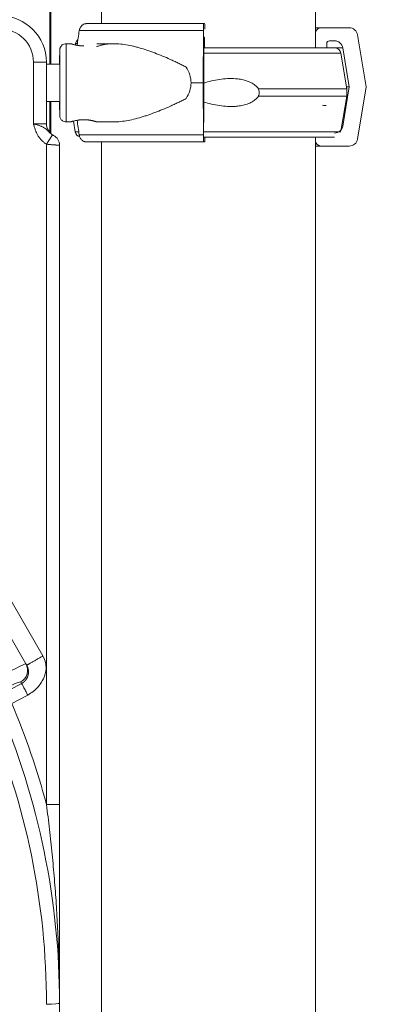
# Model space of a CAD drawing. Units: millimetres. Extents: x 48684 to 64001, y 288 to 10967.
# Drawn here: x 62424 to 62616, y 1784 to 2313 of the extents above; entities that cross this region are included whole.
import ezdxf

# ---------------------------------------------------------------- set-up
doc = ezdxf.new("R2010")
doc.units = ezdxf.units.MM
doc.header["$MEASUREMENT"] = 0
doc.styles.get("Standard").update_dxf_attribs({"font": 'arial.ttf'})
doc.dimstyles.new('OLCU', dxfattribs={"dimtxt": 300, "dimasz": 150, "dimexe": 0.18, "dimexo": 0.0625, "dimgap": 50, "dimtad": 1, "dimdec": 0, "dimlfac": 0.1, "dimrnd": 5, "dimzin": 0, "dimdsep": 46, "dimtxsty": 'Standard', "dimcen": 0.09, "dimse1": 1, "dimse2": 1, "dimadec": 0, "dimazin": 0, "dimtfac": 1, "dimtdec": 0, "dimtofl": 0, "dimtmove": 0, "dimatfit": 3, "dimfxl": 1, "dimtolj": 1, "dimtzin": 0, "dimarcsym": 0})

# ---------------------------------------------------------------- blocks, each defined once
blk = doc.blocks.new('*D23')
at = {"color": 0, "lineweight": -2, "transparency": 16777216}
blk.add_line((59559.5, 4401.57), (63316.91, 4401.57), dxfattribs=at)
at = {"color": 0, "transparency": 16777216}
for points in [[(59559.5, 4426.57), (59559.5, 4376.57), (59409.5, 4401.57)], [(63316.91, 4426.57), (63316.91, 4376.57), (63466.91, 4401.57)]]:
    blk.add_solid(points, dxfattribs=at)
at = {"layer": 'Defpoints', "color": 0, "transparency": 16777216}
for p in [(63466.91, 4401.57), (63466.91, 458), (59409.5, 430.86)]:
    blk.add_point(p, dxfattribs=at)
at = {"color": 0, "transparency": 16777216, "insert": (61438.2, 4604.74), "char_height": 300, "attachment_point": 5}
blk.add_mtext('\\A1;405', dxfattribs=at)

msp = doc.modelspace()

# ---------------------------------------------------------------- linework, layer by layer
at = {"color": 0, "linetype": 'Continuous', "lineweight": 18, "extrusion": (0, 1, 0)}
for p, q in [((62468.4, 2310.6), (62468.4, 3044.62)), ((62583.4, 2306.21), (62583.4, 3044.62)), ((62440.74, 2288.85), (62440.74, 2326.07)), ((62523.86, 2310.6), (62523.35, 2310.6)), ((62523.2, 2306.84), (62523.04, 2278.85)), ((62583.4, 2297.62), (62583.4, 2305.37)), ((62586.4, 2308.37), (62601.56, 2308.37)), ((62451.91, 2299.85), (62449.5, 2299.85)), ((62454.54, 2299.93), (62454.41, 2299.16)), ((62474.95, 2299.85), (62465.91, 2299.85)), ((62523.35, 2278.85), (62523.46, 2299.84)), ((62523.61, 2303.6), (62523.7, 2303.6)), ((62523.75, 2302.1), (62523.75, 2297.62)), ((62589.45, 2299.87), (62589.45, 2297.62)), ((62593.64, 2301.37), (62590.95, 2301.37)), ((62606, 2304.61), (62610.66, 2276.62)), ((62441.32, 2298.56), (62441.32, 2288.85)), ((62597.08, 2294.7), (62600.26, 2275.62)), ((62601.57, 2276.62), (62598.08, 2297.61)), ((62431.9, 2289.85), (62431.9, 2256.85)), ((62438.9, 2289.85), (62431.9, 2289.85)), ((62438.9, 2256.85), (62438.9, 2289.85)), ((62446.03, 2288.85), (62438.9, 2288.85)), ((62523.04, 2278.85), (62523.2, 2250.86)), ((62523.46, 2257.86), (62523.35, 2278.85)), ((62598.08, 2255.63), (62601.57, 2276.62)), ((62600.26, 2271.62), (62600.26, 2275.62)), ((62610.66, 2276.62), (62606, 2248.63)), ((62446.03, 2268.85), (62438.9, 2268.85)), ((62440.74, 2252.12), (62440.74, 2268.85)), ((62441.32, 2268.85), (62441.32, 2251.55)), ((62597.3, 2253.88), (62600.26, 2271.62)), ((62451.91, 2257.85), (62449.5, 2257.85)), ((62454.37, 2252.54), (62453.41, 2258.3)), ((62474.95, 2257.85), (62465.91, 2257.85)), ((62431.9, 2256.85), (62438.9, 2256.85)), ((62442.06, 2250.93), (62438.9, 2245.85)), ((62473.47, 2247.1), (62460.34, 2247.1)), ((62468.4, 1167.62), (62468.4, 2247.1)), ((62523.35, 2247.1), (62523.86, 2247.1)), ((62583.4, 2247.87), (62583.4, 2249.62)), ((62583.4, 1167.62), (62583.4, 2247.03)), ((62438.9, 2245.85), (62438.9, 1891.34)), ((62445.9, 1891.34), (62445.9, 2245.32)), ((62601.56, 2244.87), (62586.4, 2244.87)), ((62436.93, 1971.14), (62404.53, 2027.25)), ((62396.4, 2021.33), (62427.84, 1966.89)), ((62427.84, 1966.89), (62428.27, 1966.14)), ((62416.96, 1951.78), (62425.55, 1956.35)), ((62425.55, 1956.35), (62425.06, 1957.21)), ((62428.84, 1950.18), (62420.24, 1945.61)), ((62438.9, 1891.34), (62445.9, 1891.34)), ((62445.9, 1464.96), (62445.9, 1784.85))]:
    msp.add_line(p, q, dxfattribs=at)
at = {"color": 0, "linetype": 'Continuous', "lineweight": 18}
for centre, radius, end in [((62413.9, 2289.85), 25, 90), ((62439.9, 2245.32), 6, 62.5136), ((62040.9, 1784.85), 405, 23.19)]:
    msp.add_arc(centre, radius, 0, end, dxfattribs=at)
at = {"color": 0, "linetype": 'Continuous', "lineweight": 18, "extrusion": (0, 0, -1)}
for centre, radius, start, end in [((-62413.9, 2289.85), 18, 90, 180), ((-62457.99, 2299.35), 3.5, 9.4623, 51.4269), ((-62593.63, 2294.12), 3.5, 90, 170.5377), ((-62445.9, 2256.85), 7, 297.4864, 0), ((-62457.82, 2253.12), 3.5, 287.3002, 350.5377), ((-62040.9, 1784.85), 412, 157.0338, 165.0207), ((-62040.9, 1784.14), 398, 156.81, 180)]:
    msp.add_arc(centre, radius, start, end, dxfattribs=at)
at = {"color": 0, "linetype": 'Continuous', "lineweight": 18}
for centre, major_axis, ratio, start_param, end_param in [((62525.89, 2310.6), (-75.68, 0), 0, -1.537235, -0.523332), ((62523.35, 2306.1), (0, 4.5), 0.033556, 0, 1.405648), ((62523.86, 2307.6), (0, -3), 0.033556, 1.591751, 3.141593), ((62525.89, 2306.84), (-80.12, 0), 0, -1.537235, -0.523451), ((62525.89, 2302.1), (-63.56, 0), 0, -1.537235, -1.53325), ((62590.95, 2299.87), (0, 1.5), 0.999372, -0.000003, 1.570794), ((62593.64, 2296.87), (0, 4.5), 0.999372, -1.40565, -0.000003), ((62446, 2278.85), (0, -16.5), 0.001885, 0, 4.06129), ((62525.72, 2294.7), (71.36, 0), 0, -1.602846, 0), ((62525.72, 2297.62), (65.5, 0), 0, -1.605463, 0.232843), ((62525.72, 2297.62), (67.91, 0), 0, -1.604235, 0.352385), ((62525.89, 2278.85), (-84.78, 0), 0, -1.537235, -1.46058), ((62525.72, 2275.62), (74.54, 0), 0, -1.199607, 0), ((62446, 2278.85), (0, -16.5), 0.001885, -0.919698, 0), ((62525.72, 2271.62), (74.54, 0), 0, -1.199607, 0), ((62525.72, 2252.54), (71.36, 0), 0, -1.602018, -0.02507), ((62593.64, 2256.37), (0, -4.5), 0.999372, -0.000003, 1.405645), ((62525.89, 2250.86), (-80.12, 0), 0, -1.537235, -0.523451), ((62525.89, 2247.1), (-75.68, 0), 0, -1.537235, -0.523332), ((62525.89, 2247.1), (-60.5, 0), 0, -1.537235, -0.522792), ((62523.35, 2251.6), (0, 4.5), 0.033556, 1.735945, 3.141593), ((62525.72, 2249.62), (67.91, 0), 0, -1.601899, -0.02815), ((62523.86, 2250.1), (0, -3), 0.033556, 0, 1.409624), ((62421.77, 1963.39), (6.06, 3.5), 0.99939, -1.605682, 0), ((62387.07, 1937.01), (37.99, 20.19), 0.035145, 0.001233, 0.678681)]:
    msp.add_ellipse(centre, major_axis=major_axis, ratio=ratio, start_param=start_param, end_param=end_param, dxfattribs=at)
at = {"color": 0, "linetype": 'Continuous', "lineweight": 18, "extrusion": (0, 0, -1)}
for centre, major_axis, ratio, start_param, end_param in [((62525.93, 2305.37), (57.5, 0), 0, 0.035436, 0.045394), ((62586.4, 2305.37), (0, 3), 0.999372, -1.570794, 0.000003), ((62525.93, 2308.37), (60.5, 0), 0, 0.035436, 0.318159), ((62601.56, 2303.87), (0, 4.5), 0.999372, 0.000003, 1.40565), ((62449.5, 2278.85), (0, 21), 0.001885, 0, 1.570796), ((62525.9, 2299.93), (-71.36, 0), 0, -0.16409, 0), ((62523.61, 2299.1), (0, 4.5), 0.033556, -1.405648, 0), ((62523.7, 2302.1), (0, 1.5), 0.033556, 0, 1.570796), ((62525.93, 2301.37), (67.75, 0), 0, 0.035436, 0.284901), ((62446, 2278.85), (0, 17.5), 0.001885, -0.96255, 1.570796), ((62525.93, 2297.61), (72.19, 0), 0, 0.035436, 0.344917), ((62484.51, 2278.85), (32.05, 0), 0.655231, -0.413225, 0), ((62446, 2278.85), (0, -17.5), 0.001885, -1.570796, 0.962551), ((62449.5, 2278.85), (0, -21), 0.001885, -1.570796, 0), ((62484.51, 2278.85), (32.05, 0), 0.655231, 0, 0.413225), ((62525.93, 2276.62), (75.69, 0), 0, 0.035436, 0.201258), ((62589.18, 2276.62), (-0.09, -10), 1, 0, 0.188658), ((62523.61, 2258.6), (0, 4.5), 0.033556, -1.816352, -1.735945), ((62525.72, 2252.54), (-71.36, 0), 0, -0.230554, 0), ((62525.93, 2255.63), (72.19, 0), 0, 0.035436, 0.120912), ((62525.93, 2247.87), (57.5, 0), 0, 0.035436, 0.045395), ((62586.4, 2247.87), (0, -3), 0.999372, 0.000003, 1.570799), ((62601.56, 2249.37), (0, -4.5), 0.999372, -1.405645, 0.000003), ((62525.93, 2244.87), (75.68, 0), 0, 0.035436, 0.708538), ((62525.93, 2244.87), (60.5, 0), 0, 0.035436, 0.318159), ((62383.78, 1943.19), (-44.05, -23.7), 0.01789, -3.81958, -3.142132), ((62438.9, 1784.85), (7, 0), 0.101771, 0, 1.570796)]:
    msp.add_ellipse(centre, major_axis=major_axis, ratio=ratio, start_param=start_param, end_param=end_param, dxfattribs=at)
at = {"color": 0, "linetype": 'Continuous', "lineweight": 18}
for points, knots in [([(62441.29, 2325.86), (62441.29, 2318.39), (62441.29, 2310.14), (62441.29, 2296.58), (62441.29, 2292.71), (62441.29, 2288.85)], [-718.457348, -718.457348, -718.457348, -718.457348, -704.056282, -704.056282, -698.32298, -698.32298, -698.32298, -698.32298]), ([(62441.32, 2298.56), (62441.32, 2300.96), (62441.32, 2303.75), (62441.32, 2310.91), (62441.32, 2315.54), (62441.32, 2322.42), (62441.32, 2324.23), (62441.32, 2326.09)], [0, 0, 0, 0, 1.362478, 1.362478, 3.115138, 3.115138, 3.713296, 3.713296, 3.713296, 3.713296]), ([(62456.5, 2306.84), (62456.53, 2307.1), (62456.59, 2307.36), (62456.71, 2307.73), (62456.75, 2307.85), (62456.82, 2308.03), (62456.84, 2308.09), (62456.9, 2308.21), (62456.92, 2308.27), (62457.06, 2308.55), (62457.19, 2308.77), (62457.41, 2309.07), (62457.49, 2309.17), (62457.61, 2309.31), (62457.65, 2309.36), (62457.73, 2309.45), (62457.78, 2309.49), (62457.99, 2309.71), (62458.18, 2309.86), (62458.47, 2310.06), (62458.58, 2310.12), (62458.78, 2310.23), (62458.89, 2310.28), (62459.21, 2310.42), (62459.43, 2310.49), (62459.77, 2310.55), (62459.88, 2310.57), (62460.11, 2310.6), (62460.22, 2310.6), (62460.34, 2310.6)], [0, 0, 0, 0, 0.125, 0.125, 0.1875, 0.1875, 0.21875, 0.21875, 0.25, 0.25, 0.375, 0.375, 0.4375, 0.4375, 0.46875, 0.46875, 0.5, 0.5, 0.625, 0.625, 0.6875, 0.6875, 0.75, 0.75, 0.875, 0.875, 0.9375, 0.9375, 1, 1, 1, 1]), ([(62445.98, 2288.85), (62445.98, 2289.69), (62445.98, 2290.47), (62445.98, 2291.52), (62445.98, 2291.84), (62445.98, 2292.45), (62445.98, 2292.74), (62445.99, 2293.29), (62445.99, 2293.56), (62445.99, 2294.04), (62445.99, 2294.27), (62445.99, 2294.69), (62445.99, 2294.89), (62445.99, 2295.25), (62445.99, 2295.41), (62446, 2295.7), (62446, 2295.83), (62446, 2296.04), (62446, 2296.13), (62446, 2296.28), (62446, 2296.33), (62446, 2296.43), (62446, 2296.45), (62446.01, 2296.54), (62446.01, 2296.57), (62446.02, 2296.63), (62446.02, 2296.65), (62446.02, 2296.72), (62446.03, 2296.76), (62446.05, 2296.91), (62446.06, 2297), (62446.13, 2297.3), (62446.17, 2297.45), (62446.36, 2297.9), (62446.45, 2298.11), (62446.81, 2298.6), (62446.96, 2298.77), (62447.31, 2299.09), (62447.48, 2299.22), (62448.01, 2299.54), (62448.44, 2299.72), (62449.11, 2299.83), (62449.31, 2299.85), (62449.5, 2299.85)], [5.3203154, 5.3203154, 5.3203154, 5.3203154, 5.4945999, 5.4945999, 5.5742205, 5.5742205, 5.6548662, 5.6548662, 5.7355042, 5.7355042, 5.8151062, 5.8151062, 5.8952561, 5.8952561, 5.9763862, 5.9763862, 6.0574518, 6.0574518, 6.1374802, 6.1374802, 6.2103327, 6.2103327, 6.246759, 6.246759, 6.2589055, 6.2589055, 6.2634011, 6.2634011, 6.26998, 6.26998, 6.275562, 6.275562, 6.2787934, 6.2787934, 6.2806632, 6.2806632, 6.281503, 6.281503, 6.2820446, 6.2820446, 6.2828686, 6.2828686, 6.2831853, 6.2831853, 6.2831853, 6.2831853]), ([(62458.93, 2298.65), (62458.46, 2298.65), (62458, 2298.67), (62457.33, 2298.71), (62457.11, 2298.73), (62456.78, 2298.77), (62456.66, 2298.78), (62456.45, 2298.8), (62456.34, 2298.82), (62455.81, 2298.89), (62455.41, 2298.96), (62454.94, 2299.05), (62454.84, 2299.07), (62454.66, 2299.1), (62454.57, 2299.12), (62454.3, 2299.18), (62454.13, 2299.22), (62453.65, 2299.34), (62453.36, 2299.41), (62453.04, 2299.5), (62452.98, 2299.52), (62452.86, 2299.56), (62452.81, 2299.57), (62452.64, 2299.62), (62452.54, 2299.65), (62452.37, 2299.71), (62452.29, 2299.73), (62452.19, 2299.76), (62452.16, 2299.77), (62452.1, 2299.79), (62452.08, 2299.8), (62451.96, 2299.84), (62451.92, 2299.85), (62451.91, 2299.85)], [0.7500095, 0.7500095, 0.7500095, 0.7500095, 0.7812595, 0.7812595, 0.7968845, 0.7968845, 0.804697, 0.804697, 0.8125095, 0.8125095, 0.8437595, 0.8437595, 0.851572, 0.851572, 0.8593845, 0.8593845, 0.8750095, 0.8750095, 0.9062595, 0.9062595, 0.914072, 0.914072, 0.9218845, 0.9218845, 0.9375095, 0.9375095, 0.9531345, 0.9531345, 0.960947, 0.960947, 0.9687595, 0.9687595, 1, 1, 1, 1]), ([(62465.91, 2298.23), (62465.94, 2298.24), (62465.97, 2298.25), (62466.56, 2298.49), (62467.12, 2298.69), (62468.26, 2299.03), (62468.84, 2299.18), (62470.02, 2299.43), (62470.61, 2299.53), (62471.52, 2299.65), (62471.83, 2299.69), (62472.44, 2299.75), (62472.75, 2299.77), (62473.67, 2299.83), (62474.27, 2299.85), (62474.88, 2299.85)], [0.2483138, 0.2483138, 0.2483138, 0.2483138, 0.25, 0.25, 0.28125, 0.28125, 0.3125, 0.3125, 0.34375, 0.34375, 0.359375, 0.359375, 0.375, 0.375, 0.4051622, 0.4051622, 0.4051622, 0.4051622]), ([(62474.95, 2299.85), (62475.58, 2299.85), (62476.21, 2299.83), (62478.12, 2299.73), (62479.41, 2299.59), (62482.03, 2299.21), (62483.36, 2298.96), (62485.38, 2298.51), (62486.06, 2298.35), (62487.42, 2298), (62488.1, 2297.81), (62490.15, 2297.23), (62491.52, 2296.81), (62494.27, 2295.89), (62495.65, 2295.4), (62498.42, 2294.35), (62499.81, 2293.8), (62502.61, 2292.65), (62504.01, 2292.05), (62506.12, 2291.1), (62506.82, 2290.78), (62507.88, 2290.29), (62508.24, 2290.12), (62508.94, 2289.79), (62509.3, 2289.62), (62510.36, 2289.1), (62511.06, 2288.75), (62512.47, 2288.03), (62513.17, 2287.66), (62513.86, 2287.28)], [0.4064201, 0.4064201, 0.4064201, 0.4064201, 0.4375, 0.4375, 0.5, 0.5, 0.5625, 0.5625, 0.59375, 0.59375, 0.625, 0.625, 0.6875, 0.6875, 0.75, 0.75, 0.8125, 0.8125, 0.875, 0.875, 0.90625, 0.90625, 0.921875, 0.921875, 0.9375, 0.9375, 0.96875, 0.96875, 1, 1, 1, 1]), ([(62446.01, 2295.24), (62446.01, 2295.24), (62446.01, 2295.22), (62446.01, 2295.02), (62446.01, 2294.67), (62446.02, 2294), (62446.02, 2293.82), (62446.02, 2293.43), (62446.02, 2293.22), (62446.02, 2292.78), (62446.02, 2292.54), (62446.02, 2292.03), (62446.02, 2291.77), (62446.02, 2291.21), (62446.03, 2290.91), (62446.03, 2290.3), (62446.03, 2289.98), (62446.03, 2289.31), (62446.03, 2288.96), (62446.03, 2288.25), (62446.03, 2287.89), (62446.03, 2287.15), (62446.03, 2286.77), (62446.03, 2285.99), (62446.03, 2285.59), (62446.03, 2284.77), (62446.03, 2284.35), (62446.03, 2283.52), (62446.03, 2283.1), (62446.03, 2282.25), (62446.03, 2281.82), (62446.04, 2280.95), (62446.04, 2280.51), (62446.04, 2279.62), (62446.04, 2279.18), (62446.04, 2278.3), (62446.04, 2277.87), (62446.04, 2277), (62446.04, 2276.56), (62446.03, 2275.69), (62446.03, 2275.26), (62446.03, 2274.4), (62446.03, 2273.98), (62446.03, 2273.14), (62446.03, 2272.74), (62446.03, 2271.93), (62446.03, 2271.54), (62446.03, 2270.76), (62446.03, 2270.38), (62446.03, 2269.63), (62446.03, 2269.27), (62446.03, 2268.57), (62446.03, 2268.23), (62446.03, 2267.58), (62446.03, 2267.26), (62446.03, 2266.65), (62446.02, 2266.36), (62446.02, 2265.8), (62446.02, 2265.53), (62446.02, 2265.03), (62446.02, 2264.8), (62446.02, 2264.36), (62446.02, 2264.16), (62446.02, 2263.79), (62446.02, 2263.61), (62446.01, 2263.3), (62446.01, 2263.16), (62446.01, 2262.91), (62446.01, 2262.81), (62446.01, 2262.61), (62446.01, 2262.53), (62446.01, 2262.47), (62446.01, 2262.46), (62446.01, 2262.46)], [0.065873, 0.065873, 0.065873, 0.065873, 0.128774, 0.128774, 0.381118, 0.381118, 0.459806, 0.459806, 0.539494, 0.539494, 0.619173, 0.619173, 0.697842, 0.697842, 0.777196, 0.777196, 0.857574, 0.857574, 0.937949, 0.937949, 1.017296, 1.017296, 1.096736, 1.096736, 1.177203, 1.177203, 1.25767, 1.25767, 1.337107, 1.337107, 1.416566, 1.416566, 1.497055, 1.497055, 1.577544, 1.577544, 1.657002, 1.657002, 1.736463, 1.736463, 1.816955, 1.816955, 1.897447, 1.897447, 1.976909, 1.976909, 2.056358, 2.056358, 2.136838, 2.136838, 2.21732, 2.21732, 2.296773, 2.296773, 2.376173, 2.376173, 2.456608, 2.456608, 2.537047, 2.537047, 2.616458, 2.616458, 2.695597, 2.695597, 2.775787, 2.775787, 2.856004, 2.856004, 2.935194, 2.935194, 3.037937, 3.037937, 3.07572, 3.07572, 3.07572, 3.07572]), ([(62552.76, 2275.62), (62552.56, 2275.92), (62552.33, 2276.2), (62551.78, 2276.82), (62551.43, 2277.15), (62550.38, 2278.03), (62549.59, 2278.53), (62547.89, 2279.39), (62546.98, 2279.75), (62545.11, 2280.33), (62544.15, 2280.55), (62542.24, 2280.87), (62541.29, 2280.98), (62539.04, 2281.13), (62537.64, 2281.14), (62534.78, 2281.01), (62533.31, 2280.87), (62530.4, 2280.45), (62528.94, 2280.18), (62526.12, 2279.52), (62524.75, 2279.14), (62523.42, 2278.69), (62523.38, 2278.68), (62523.35, 2278.67)], [43.684489, 43.684489, 43.684489, 43.684489, 44.703122, 44.703122, 46.081139, 46.081139, 48.879512, 48.879512, 51.677886, 51.677886, 54.476259, 54.476259, 57.274633, 57.274633, 61.356857, 61.356857, 65.439081, 65.439081, 69.521304, 69.521304, 73.603528, 73.603528, 73.721415, 73.721415, 73.721415, 73.721415]), ([(62552.76, 2271.62), (62552.85, 2271.83), (62552.92, 2272.05), (62553.11, 2272.71), (62553.17, 2273.17), (62553.17, 2273.62), (62553.17, 2274.07), (62553.11, 2274.53), (62552.92, 2275.19), (62552.85, 2275.41), (62552.76, 2275.62)], [-2.030582, -2.030582, -2.030582, -2.030582, -1.353887, -1.353887, 0, 0, 0, 1.353887, 1.353887, 2.030582, 2.030582, 2.030582, 2.030582]), ([(62441.29, 2268.85), (62441.29, 2267.77), (62441.29, 2266.69), (62441.29, 2262.02), (62441.29, 2258.4), (62441.29, 2253.77), (62441.29, 2252.68), (62441.29, 2251.58)], [-688.428645, -688.428645, -688.428645, -688.428645, -686.821805, -686.821805, -681.507153, -681.507153, -679.857957, -679.857957, -679.857957, -679.857957]), ([(62449.5, 2257.85), (62449.13, 2257.85), (62448.76, 2257.91), (62448.08, 2258.13), (62447.79, 2258.29), (62447.24, 2258.66), (62447.03, 2258.86), (62446.63, 2259.32), (62446.51, 2259.53), (62446.24, 2260.03), (62446.2, 2260.2), (62446.07, 2260.63), (62446.06, 2260.72), (62446.03, 2260.89), (62446.03, 2260.94), (62446.02, 2261.03), (62446.02, 2261.05), (62446.01, 2261.11), (62446.01, 2261.14), (62446.01, 2261.2), (62446.01, 2261.22), (62446, 2261.32), (62446, 2261.35), (62446, 2261.47), (62446, 2261.55), (62446, 2261.73), (62446, 2261.84), (62445.99, 2262.09), (62445.99, 2262.24), (62445.99, 2262.55), (62445.99, 2262.73), (62445.99, 2263.12), (62445.99, 2263.33), (62445.99, 2263.79), (62445.99, 2264.04), (62445.99, 2264.57), (62445.98, 2264.85), (62445.98, 2265.43), (62445.98, 2265.74), (62445.98, 2266.9), (62445.98, 2267.84), (62445.98, 2268.85)], [3.1415927, 3.1415927, 3.1415927, 3.1415927, 3.1421958, 3.1421958, 3.1428607, 3.1428607, 3.1437367, 3.1437367, 3.145119, 3.145119, 3.1478024, 3.1478024, 3.1536126, 3.1536126, 3.1593342, 3.1593342, 3.1652865, 3.1652865, 3.1738789, 3.1738789, 3.1912536, 3.1912536, 3.2560867, 3.2560867, 3.3340846, 3.3340846, 3.4130366, 3.4130366, 3.4920793, 3.4920793, 3.570246, 3.570246, 3.6504813, 3.6504813, 3.7317777, 3.7317777, 3.8130835, 3.8130835, 3.8933408, 3.8933408, 4.1044634, 4.1044634, 4.1044634, 4.1044634]), ([(62513.86, 2270.42), (62513.17, 2270.04), (62512.46, 2269.67), (62511.06, 2268.95), (62510.36, 2268.6), (62508.96, 2267.92), (62508.25, 2267.59), (62506.85, 2266.93), (62506.15, 2266.61), (62504.05, 2265.67), (62502.65, 2265.07), (62499.87, 2263.92), (62498.48, 2263.37), (62495.7, 2262.32), (62494.32, 2261.83), (62492.24, 2261.14), (62491.55, 2260.91), (62490.52, 2260.59), (62490.17, 2260.49), (62489.48, 2260.28), (62489.14, 2260.18), (62487.42, 2259.7), (62486.06, 2259.35), (62483.38, 2258.75), (62482.05, 2258.5), (62479.43, 2258.11), (62478.13, 2257.97), (62476.52, 2257.89), (62476.2, 2257.87), (62475.72, 2257.86), (62475.56, 2257.86), (62475.25, 2257.85), (62475.1, 2257.85), (62474.95, 2257.85)], [0, 0, 0, 0, 0.03125, 0.03125, 0.0625, 0.0625, 0.09375, 0.09375, 0.125, 0.125, 0.1875, 0.1875, 0.25, 0.25, 0.3125, 0.3125, 0.34375, 0.34375, 0.359375, 0.359375, 0.375, 0.375, 0.4375, 0.4375, 0.5, 0.5, 0.5625, 0.5625, 0.578125, 0.578125, 0.5859375, 0.5859375, 0.593287, 0.593287, 0.593287, 0.593287]), ([(62523.4, 2268.55), (62523.42, 2268.54), (62523.44, 2268.54), (62524.75, 2268.1), (62526.12, 2267.72), (62528.94, 2267.06), (62530.4, 2266.79), (62533.31, 2266.37), (62534.78, 2266.23), (62537.64, 2266.1), (62539.04, 2266.11), (62541.29, 2266.26), (62542.24, 2266.37), (62544.15, 2266.69), (62545.11, 2266.91), (62546.98, 2267.49), (62547.89, 2267.85), (62549.59, 2268.71), (62550.38, 2269.21), (62551.43, 2270.09), (62551.78, 2270.42), (62552.33, 2271.04), (62552.56, 2271.32), (62552.76, 2271.62)], [47.42383, 47.42383, 47.42383, 47.42383, 47.482323, 47.482323, 51.564547, 51.564547, 55.646771, 55.646771, 59.728995, 59.728995, 63.811219, 63.811219, 66.609592, 66.609592, 69.407966, 69.407966, 72.206339, 72.206339, 75.004713, 75.004713, 76.38273, 76.38273, 77.401363, 77.401363, 77.401363, 77.401363]), ([(62451.91, 2257.85), (62451.91, 2257.85), (62451.91, 2257.85), (62451.92, 2257.85), (62451.96, 2257.87), (62452.08, 2257.9), (62452.1, 2257.91), (62452.16, 2257.93), (62452.19, 2257.94), (62452.29, 2257.97), (62452.37, 2258), (62452.55, 2258.05), (62452.64, 2258.08), (62452.86, 2258.15), (62452.98, 2258.18), (62453.36, 2258.29), (62453.65, 2258.36), (62454.13, 2258.48), (62454.3, 2258.52), (62454.57, 2258.58), (62454.66, 2258.6), (62454.84, 2258.64), (62454.94, 2258.65), (62455.41, 2258.75), (62455.81, 2258.81), (62456.34, 2258.88), (62456.45, 2258.9), (62456.66, 2258.92), (62456.78, 2258.94), (62457.11, 2258.97), (62457.33, 2258.99), (62458, 2259.04), (62458.46, 2259.05), (62458.93, 2259.05)], [0, 0, 0, 0, 0.0001053, 0.0001053, 0.0313553, 0.0313553, 0.0391678, 0.0391678, 0.0469803, 0.0469803, 0.0626053, 0.0626053, 0.0782303, 0.0782303, 0.0938553, 0.0938553, 0.1251053, 0.1251053, 0.1407303, 0.1407303, 0.1485428, 0.1485428, 0.1563553, 0.1563553, 0.1876053, 0.1876053, 0.1954178, 0.1954178, 0.2032303, 0.2032303, 0.2188553, 0.2188553, 0.2501053, 0.2501053, 0.2501053, 0.2501053]), ([(62458.93, 2259.05), (62459.39, 2259.05), (62459.85, 2259.04), (62460.53, 2258.99), (62460.75, 2258.97), (62461.08, 2258.94), (62461.19, 2258.92), (62461.41, 2258.9), (62461.51, 2258.88), (62462.04, 2258.81), (62462.44, 2258.75), (62462.91, 2258.65), (62463.01, 2258.64), (62463.19, 2258.6), (62463.28, 2258.58), (62463.54, 2258.52), (62463.71, 2258.48), (62464.19, 2258.36), (62464.48, 2258.29), (62464.8, 2258.2), (62464.86, 2258.18), (62464.98, 2258.15), (62465.04, 2258.13), (62465.2, 2258.08), (62465.29, 2258.05), (62465.47, 2258), (62465.55, 2257.97), (62465.65, 2257.94), (62465.68, 2257.93), (62465.73, 2257.91), (62465.76, 2257.9), (62465.87, 2257.87), (62465.92, 2257.85), (62465.91, 2257.85), (62465.91, 2257.85), (62465.9, 2257.86), (62465.89, 2257.86), (62465.85, 2257.87), (62465.82, 2257.88), (62465.68, 2257.93), (62465.55, 2257.97), (62465.33, 2258.04), (62465.28, 2258.05), (62465.18, 2258.08), (62465.13, 2258.1), (62464.97, 2258.15), (62464.85, 2258.18), (62464.59, 2258.25), (62464.46, 2258.29), (62464.24, 2258.35), (62464.17, 2258.36), (62464.01, 2258.4), (62463.93, 2258.42), (62463.53, 2258.52), (62463.18, 2258.6), (62462.61, 2258.71), (62462.41, 2258.74), (62462.11, 2258.79), (62462.01, 2258.81), (62461.8, 2258.84), (62461.69, 2258.86), (62461.17, 2258.93), (62460.73, 2258.97), (62460.16, 2259.01), (62460.05, 2259.02), (62459.82, 2259.03), (62459.7, 2259.04), (62459.36, 2259.05), (62459.14, 2259.05), (62458.91, 2259.05)], [0.5003446, 0.5003446, 0.5003446, 0.5003446, 0.5315946, 0.5315946, 0.5472196, 0.5472196, 0.5550321, 0.5550321, 0.5628446, 0.5628446, 0.5940946, 0.5940946, 0.6019071, 0.6019071, 0.6097196, 0.6097196, 0.6253446, 0.6253446, 0.6565946, 0.6565946, 0.6644071, 0.6644071, 0.6722196, 0.6722196, 0.6878446, 0.6878446, 0.7034696, 0.7034696, 0.7112821, 0.7112821, 0.7190946, 0.7190946, 0.7503446, 0.7503446, 0.7581571, 0.7581571, 0.7659696, 0.7659696, 0.7815946, 0.7815946, 0.8128446, 0.8128446, 0.8206571, 0.8206571, 0.8284696, 0.8284696, 0.8440946, 0.8440946, 0.8597196, 0.8597196, 0.8675321, 0.8675321, 0.8753446, 0.8753446, 0.9065946, 0.9065946, 0.9222196, 0.9222196, 0.9300321, 0.9300321, 0.9378446, 0.9378446, 0.9690946, 0.9690946, 0.9769071, 0.9769071, 0.9847196, 0.9847196, 1, 1, 1, 1]), ([(62431.9, 2256.85), (62431.91, 2256.81), (62431.92, 2256.78), (62431.94, 2256.71), (62431.96, 2256.61), (62432.03, 2256.38), (62432.09, 2256.17), (62432.2, 2255.77), (62432.28, 2255.5), (62432.52, 2254.7), (62432.69, 2254.16), (62432.98, 2253.37), (62433.08, 2253.11), (62433.24, 2252.73), (62433.29, 2252.6), (62433.4, 2252.34), (62433.46, 2252.21), (62433.75, 2251.58), (62434.01, 2251.08), (62434.58, 2250.13), (62435.04, 2249.44), (62435.56, 2248.78), (62435.84, 2248.47), (62435.93, 2248.36), (62436.12, 2248.15), (62436.21, 2248.05), (62436.7, 2247.55), (62437.11, 2247.17), (62437.97, 2246.47), (62438.42, 2246.15), (62438.9, 2245.85)], [0, 0, 0, 0, 0.007813, 0.007813, 0.015625, 0.03125, 0.0625, 0.0625, 0.125, 0.125, 0.25, 0.25, 0.3125, 0.3125, 0.34375, 0.34375, 0.375, 0.375, 0.5, 0.5, 0.625, 0.6875, 0.6875, 0.71875, 0.71875, 0.75, 0.75, 0.875, 0.875, 1, 1, 1, 1]), ([(62442.06, 2250.93), (62441.83, 2251.07), (62441.6, 2251.22), (62441.16, 2251.55), (62440.96, 2251.72), (62440.66, 2251.98), (62440.56, 2252.07), (62440.37, 2252.25), (62440.27, 2252.34), (62440, 2252.61), (62439.83, 2252.79), (62439.49, 2253.14), (62439.33, 2253.31), (62439, 2253.64), (62438.84, 2253.79), (62438.59, 2254.02), (62438.51, 2254.09), (62438.34, 2254.23), (62438.25, 2254.3), (62437.99, 2254.49), (62437.81, 2254.62), (62437.44, 2254.85), (62437.25, 2254.97), (62436.85, 2255.18), (62436.64, 2255.28), (62436.32, 2255.42), (62436.21, 2255.47), (62435.98, 2255.56), (62435.87, 2255.61), (62435.52, 2255.74), (62435.28, 2255.83), (62434.56, 2256.08), (62434.05, 2256.24), (62433.38, 2256.43), (62433.25, 2256.47), (62432.98, 2256.54), (62432.85, 2256.58), (62432.58, 2256.66), (62432.44, 2256.7), (62432.24, 2256.75), (62432.14, 2256.78), (62432.03, 2256.81), (62431.97, 2256.83), (62431.93, 2256.84), (62431.9, 2256.85)], [0, 0, 0, 0, 0.0625, 0.0625, 0.125, 0.125, 0.15625, 0.15625, 0.1875, 0.1875, 0.25, 0.25, 0.3125, 0.3125, 0.375, 0.375, 0.40625, 0.40625, 0.4375, 0.4375, 0.5, 0.5, 0.5625, 0.5625, 0.625, 0.625, 0.65625, 0.65625, 0.6875, 0.6875, 0.75, 0.75, 0.875, 0.875, 0.90625, 0.90625, 0.9375, 0.9375, 0.96875, 0.96875, 0.984375, 0.992188, 0.992188, 1, 1, 1, 1]), ([(62442.67, 2250.64), (62442.67, 2250.64), (62442.66, 2250.64), (62442.63, 2250.65), (62442.61, 2250.66), (62442.58, 2250.67), (62442.56, 2250.68), (62442.51, 2250.7), (62442.49, 2250.71), (62442.43, 2250.74), (62442.4, 2250.75), (62442.32, 2250.79), (62442.28, 2250.81), (62442.2, 2250.85), (62442.18, 2250.86), (62442.12, 2250.89), (62442.09, 2250.91), (62442.06, 2250.93)], [0, 0, 0, 0, 0.25, 0.25, 0.375, 0.375, 0.5, 0.5, 0.625, 0.625, 0.75, 0.75, 0.875, 0.875, 0.9375, 0.9375, 1, 1, 1, 1]), ([(62460.34, 2247.1), (62460.11, 2247.1), (62459.88, 2247.12), (62459.54, 2247.19), (62459.43, 2247.22), (62459.27, 2247.27), (62459.21, 2247.29), (62459.1, 2247.33), (62459.05, 2247.35), (62458.78, 2247.47), (62458.58, 2247.58), (62458.28, 2247.78), (62458.19, 2247.85), (62458.05, 2247.96), (62458, 2248), (62457.91, 2248.08), (62457.86, 2248.12), (62457.65, 2248.34), (62457.49, 2248.53), (62457.27, 2248.83), (62457.2, 2248.93), (62457.07, 2249.15), (62457.01, 2249.26), (62456.84, 2249.61), (62456.74, 2249.85), (62456.63, 2250.22), (62456.6, 2250.34), (62456.54, 2250.6), (62456.52, 2250.73), (62456.5, 2250.86)], [0, 0, 0, 0, 0.125, 0.125, 0.1875, 0.1875, 0.21875, 0.21875, 0.25, 0.25, 0.375, 0.375, 0.4375, 0.4375, 0.46875, 0.46875, 0.5, 0.5, 0.625, 0.625, 0.6875, 0.6875, 0.75, 0.75, 0.875, 0.875, 0.9375, 0.9375, 1, 1, 1, 1]), ([(62438.9, 2245.85), (62439.36, 2245.81), (62439.81, 2245.77), (62440.38, 2245.72), (62440.49, 2245.71), (62440.71, 2245.69), (62440.82, 2245.68), (62441.15, 2245.66), (62441.58, 2245.62), (62441.99, 2245.59), (62442.29, 2245.57), (62442.39, 2245.56), (62442.59, 2245.55), (62442.69, 2245.54), (62443.17, 2245.5), (62443.52, 2245.48), (62443.92, 2245.45), (62444, 2245.44), (62444.16, 2245.43), (62444.23, 2245.43), (62444.45, 2245.41), (62444.72, 2245.39), (62444.96, 2245.38), (62445.12, 2245.37), (62445.17, 2245.36), (62445.27, 2245.36), (62445.32, 2245.35), (62445.54, 2245.34), (62445.67, 2245.33), (62445.78, 2245.32), (62445.8, 2245.32), (62445.84, 2245.32), (62445.85, 2245.32), (62445.89, 2245.32), (62445.9, 2245.32), (62445.9, 2245.32)], [0, 0, 0, 0, 0.125, 0.125, 0.15625, 0.15625, 0.1875, 0.1875, 0.25, 0.3125, 0.3125, 0.34375, 0.34375, 0.375, 0.375, 0.5, 0.5, 0.53125, 0.53125, 0.5625, 0.5625, 0.625, 0.6875, 0.6875, 0.71875, 0.71875, 0.75, 0.75, 0.875, 0.875, 0.90625, 0.90625, 0.9375, 0.9375, 1, 1, 1, 1]), ([(62436.93, 1971.14), (62436.67, 1970.99), (62436.41, 1970.84), (62435.89, 1970.53), (62435.62, 1970.38), (62435.09, 1970.07), (62434.82, 1969.91), (62434.28, 1969.6), (62434.01, 1969.45), (62433.48, 1969.14), (62433.21, 1968.99), (62432.69, 1968.69), (62432.44, 1968.54), (62431.94, 1968.26), (62431.7, 1968.12), (62431.24, 1967.85), (62431.02, 1967.72), (62430.59, 1967.48), (62430.39, 1967.36), (62430.02, 1967.14), (62429.84, 1967.04), (62429.52, 1966.86), (62429.37, 1966.77), (62429.1, 1966.62), (62428.98, 1966.55), (62428.77, 1966.43), (62428.68, 1966.37), (62428.53, 1966.28), (62428.46, 1966.25), (62428.36, 1966.19), (62428.33, 1966.17), (62428.28, 1966.14), (62428.27, 1966.14), (62428.27, 1966.14)], [0, 0, 0, 0, 0.0625, 0.0625, 0.125, 0.125, 0.1875, 0.1875, 0.25, 0.25, 0.3125, 0.3125, 0.375, 0.375, 0.4375, 0.4375, 0.5, 0.5, 0.5625, 0.5625, 0.625, 0.625, 0.6875, 0.6875, 0.75, 0.75, 0.8125, 0.8125, 0.875, 0.875, 0.9375, 0.9375, 1, 1, 1, 1]), ([(62428.84, 1950.18), (62431.05, 1951.35), (62432.71, 1952.74), (62435.45, 1955.69), (62436.52, 1957.26), (62438.09, 1960.64), (62438.59, 1962.43), (62438.68, 1965.4), (62438.6, 1966.43), (62438.1, 1968.65), (62437.69, 1969.83), (62436.93, 1971.14)], [0, 0, 0, 0, 0.25, 0.25, 0.5, 0.5, 0.75, 0.75, 0.875, 0.875, 1, 1, 1, 1]), ([(62425.55, 1956.35), (62425.6, 1956.38), (62425.69, 1956.42), (62425.82, 1956.5), (62425.95, 1956.58), (62426.07, 1956.66), (62426.2, 1956.74), (62426.32, 1956.83), (62426.44, 1956.92), (62426.56, 1957.01), (62426.68, 1957.1), (62426.79, 1957.2), (62426.91, 1957.3), (62427.02, 1957.4), (62427.12, 1957.5), (62427.23, 1957.61), (62427.33, 1957.71), (62427.43, 1957.82), (62427.53, 1957.93), (62427.62, 1958.04), (62427.72, 1958.16), (62427.81, 1958.28), (62427.89, 1958.39), (62427.98, 1958.51), (62428.06, 1958.63), (62428.13, 1958.74), (62428.2, 1958.86), (62428.28, 1958.98), (62428.35, 1959.11), (62428.41, 1959.23), (62428.48, 1959.36), (62428.54, 1959.5), (62428.61, 1959.63), (62428.67, 1959.77), (62428.72, 1959.9), (62428.78, 1960.05), (62428.83, 1960.19), (62428.88, 1960.33), (62428.92, 1960.48), (62428.97, 1960.63), (62429.01, 1960.79), (62429.05, 1960.97), (62429.1, 1961.18), (62429.14, 1961.42), (62429.17, 1961.66), (62429.2, 1961.9), (62429.22, 1962.18), (62429.23, 1962.48), (62429.22, 1962.8), (62429.21, 1963.09), (62429.19, 1963.31), (62429.17, 1963.44), (62429.16, 1963.51), (62429.15, 1963.58), (62429.14, 1963.65), (62429.13, 1963.73), (62429.12, 1963.8), (62429.1, 1963.87), (62429.09, 1963.94), (62429.08, 1964.01), (62429.06, 1964.08), (62429.05, 1964.15), (62429.03, 1964.22), (62429.01, 1964.29), (62429, 1964.36), (62428.98, 1964.43), (62428.96, 1964.5), (62428.94, 1964.57), (62428.92, 1964.64), (62428.9, 1964.71), (62428.87, 1964.78), (62428.85, 1964.85), (62428.83, 1964.92), (62428.8, 1964.99), (62428.78, 1965.05), (62428.75, 1965.12), (62428.72, 1965.19), (62428.7, 1965.26), (62428.67, 1965.33), (62428.64, 1965.4), (62428.61, 1965.47), (62428.58, 1965.53), (62428.55, 1965.6), (62428.52, 1965.67), (62428.48, 1965.74), (62428.45, 1965.8), (62428.41, 1965.87), (62428.38, 1965.94), (62428.34, 1966), (62428.31, 1966.07), (62428.28, 1966.11), (62428.27, 1966.14)], [0, 0, 0, 0, 0.0127623, 0.0255039, 0.0382274, 0.050935, 0.0636294, 0.0763129, 0.0889881, 0.1016575, 0.1143234, 0.1269886, 0.1396553, 0.1523262, 0.1650036, 0.1776902, 0.1903883, 0.2031004, 0.2158291, 0.2285767, 0.2413457, 0.2541386, 0.2669577, 0.2798055, 0.2918732, 0.3040932, 0.3164669, 0.3289961, 0.3416821, 0.3545265, 0.3675305, 0.3806957, 0.3940233, 0.4075144, 0.4211704, 0.4349924, 0.4489815, 0.4631387, 0.4774653, 0.491962, 0.50663, 0.5214701, 0.5443069, 0.5671098, 0.5898789, 0.6126144, 0.6353167, 0.666676, 0.6958317, 0.7227917, 0.7475657, 0.7539027, 0.7602336, 0.7665589, 0.7728789, 0.779194, 0.7855045, 0.7918108, 0.7981133, 0.8044124, 0.8107084, 0.8170016, 0.8232925, 0.8295815, 0.8358689, 0.842155, 0.8484403, 0.8547251, 0.8610099, 0.8672949, 0.8735805, 0.8798672, 0.8861552, 0.892445, 0.898737, 0.9050314, 0.9113287, 0.9176293, 0.9239335, 0.9302417, 0.9365543, 0.9428715, 0.9491939, 0.9555217, 0.9618554, 0.9681952, 0.9745416, 0.980895, 0.9872555, 0.9936238, 1, 1, 1, 1]), ([(62425.55, 1956.35), (62425.56, 1956.34), (62425.58, 1956.3), (62425.67, 1956.13), (62425.73, 1956.02), (62425.9, 1955.7), (62426, 1955.5), (62426.25, 1955.04), (62426.39, 1954.77), (62426.71, 1954.17), (62426.89, 1953.84), (62427.26, 1953.15), (62427.45, 1952.78), (62427.85, 1952.03), (62428.05, 1951.65), (62428.45, 1950.9), (62428.65, 1950.53), (62428.84, 1950.18)], [0, 0, 0, 0, 0.125, 0.125, 0.25, 0.25, 0.375, 0.375, 0.5, 0.5, 0.625, 0.625, 0.75, 0.75, 0.875, 0.875, 1, 1, 1, 1]), ([(62438.9, 1891.34), (62439.18, 1889.12), (62439.46, 1886.91), (62440, 1882.48), (62440.26, 1880.26), (62441.02, 1873.61), (62441.49, 1869.18), (62442.15, 1862.52), (62442.36, 1860.3), (62442.76, 1855.87), (62442.95, 1853.65), (62443.5, 1846.99), (62443.83, 1842.56), (62444.42, 1833.68), (62444.68, 1829.25), (62445.12, 1820.37), (62445.3, 1815.94), (62445.6, 1807.06), (62445.71, 1802.62), (62445.82, 1795.96), (62445.85, 1793.73), (62445.89, 1789.29), (62445.9, 1787.07), (62445.9, 1784.85)], [0, 0, 0, 0, 0.0625, 0.0625, 0.125, 0.125, 0.25, 0.25, 0.3125, 0.3125, 0.375, 0.375, 0.5, 0.5, 0.625, 0.625, 0.75, 0.75, 0.875, 0.875, 0.9375, 0.9375, 1, 1, 1, 1]), ([(62445.9, 1784.85), (62445.9, 1785.4), (62445.9, 1785.95), (62445.9, 1787.05), (62445.9, 1788.7), (62445.9, 1790.35), (62445.9, 1793.66), (62445.9, 1795.86), (62445.9, 1802.47), (62445.9, 1806.87), (62445.9, 1815.69), (62445.9, 1820.11), (62445.9, 1828.94), (62445.9, 1833.37), (62445.9, 1842.23), (62445.9, 1846.66), (62445.9, 1853.33), (62445.9, 1855.56), (62445.9, 1858.9), (62445.9, 1860.01), (62445.9, 1862.25), (62445.9, 1863.36), (62445.9, 1866.71), (62445.9, 1868.95), (62445.9, 1873.42), (62445.9, 1875.65), (62445.9, 1880.13), (62445.9, 1882.37), (62445.9, 1886.85), (62445.9, 1889.09), (62445.9, 1891.34)], [0, 0, 0, 0, 0.015625, 0.015625, 0.03125, 0.0625, 0.0625, 0.125, 0.125, 0.25, 0.25, 0.375, 0.375, 0.5, 0.5, 0.625, 0.625, 0.6875, 0.6875, 0.71875, 0.71875, 0.75, 0.75, 0.8125, 0.8125, 0.875, 0.875, 0.9375, 0.9375, 1, 1, 1, 1])]:
    msp.add_open_spline(points, degree=3, knots=knots, dxfattribs=at)
for points in [[(62455.36, 2298.97), (62455.74, 2301.59), (62456.12, 2304.22), (62456.5, 2306.84)], [(62441.29, 2298.55), (62441.3, 2298.55), (62441.31, 2298.56), (62441.32, 2298.56)], [(62456.5, 2250.86), (62456.12, 2253.49), (62455.74, 2256.11), (62455.36, 2258.73)]]:
    msp.add_open_spline(points, degree=3, dxfattribs=at)

# ---------------------------------------------------------------- dimensions: what is measured, and where the dimension line sits
dim = msp.add_linear_dim(base=(63466.91, 4401.57), p1=(59409.5, 430.86), p2=(63466.91, 458), dimstyle='OLCU')
dim.commit()
dim.dimension.update_dxf_attribs({"geometry": '*D23', "text_midpoint": (61438.2, 4604.74)})

doc.saveas('drawing.dxf')
